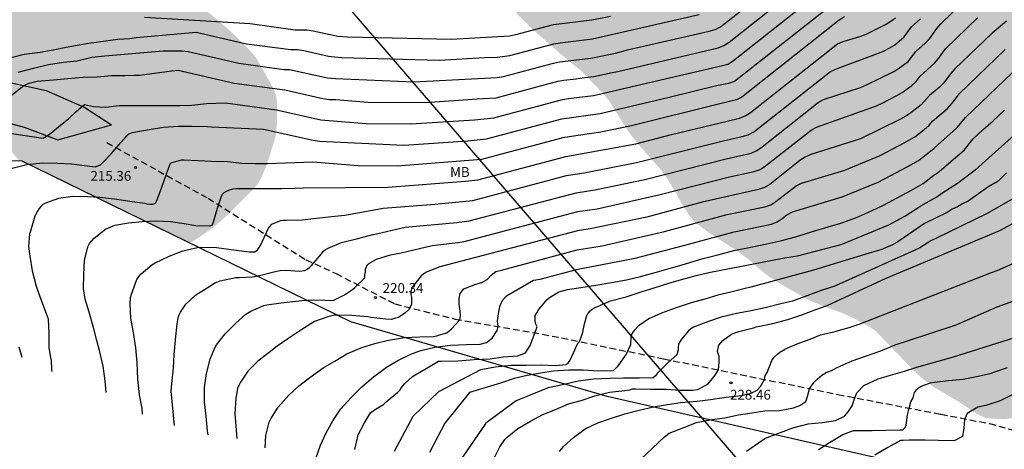
# Model space of a CAD drawing. Units: metres. Extents: x 589044 to 589394, y 4785790 to 4786040.
# Drawn here: x 589140 to 589215, y 4785955 to 4785988 of the extents above; entities that cross this region are included whole.
import ezdxf

# ---------------------------------------------------------------- set-up
doc = ezdxf.new("R2010")
doc.units = ezdxf.units.M
doc.linetypes.add('TRAZOS_NORMALES', pattern=[0.75, 0.5, -0.25])
for name, color, linetype in [('010103', 9, 'LIMITE_MUNICIPAL'), ('020104', 34, 'Continuous'), ('020204', 9, 'Continuous'), ('020308', 9, 'Continuous'), ('060110', 9, 'Continuous'), ('060128', 7, 'TRAZOS_NORMALES'), ('100301', 7, 'Continuous'), ('220104', 9, 'LINEA_ELECTRICA'), ('990504', 63, 'Continuous')]:
    doc.layers.add(name, color=color, linetype=linetype)
doc.layers.add('020105', color=24, linetype='Continuous', lineweight=30)
doc.styles.add('ARIAL', font='ARIAL.TTF', dxfattribs={"height": 1})
doc.linetypes.add('LIMITE_MUNICIPAL', pattern='A,0.75,-0.32,0.75,-0.25,[205,DONOSTI.shx,S=0.375,R=0,X=0,Y=0],-1,0', length=3.07)
doc.linetypes.add('LINEA_ELECTRICA', pattern='A,7.5,-0.3,["E",Standard,S=0.25,R=0,X=-0.1,Y=-0.1],-0.3', length=8.1)

# ---------------------------------------------------------------- blocks, each defined once
blk = doc.blocks.new('COTAPU')
blk.add_circle((0, 0), 0.075)

msp = doc.modelspace()

# ---------------------------------------------------------------- hatches: boundary and pattern name
at = {"layer": '990504'}
for points in [[(589043.789, 4786036.145), (589045.368, 4786033.733), (589046.048, 4786032.589), (589047.192, 4786030.413), (589047.304, 4786029.901), (589047.32, 4786029.629), (589047.528, 4786029.237), (589048.488, 4786028.061), (589048.824, 4786027.533), (589049.464, 4786026.293), (589050.967, 4786023.973), (589051.575, 4786022.957), (589051.879, 4786022.325), (589052.263, 4786021.077), (589052.463, 4786019.909), (589052.615, 4786018.693), (589053.135, 4786016.813), (589053.255, 4786016.237), (589053.311, 4786015.149), (589053.303, 4786014.589), (589053.207, 4786014.005), (589052.991, 4786013.453), (589052.639, 4786012.933), (589052.175, 4786012.469), (589051.639, 4786012.045), (589051.015, 4786011.645), (589050.391, 4786011.334), (589049.759, 4786011.078), (589049.127, 4786010.942), (589048.479, 4786010.91), (589047.871, 4786010.942), (589047.279, 4786011.078), (589045.279, 4786011.854), (589044.887, 4786012.086), (589044.527, 4786012.39), (589043.788, 4786013.359), (589043.788, 4785968.861), (589058.092, 4785965.57), (589078.301, 4785964.313), (589112.475, 4785970.986), (589125.651, 4785976.415), (589125.356, 4785977.316), (589125.18, 4785978.748), (589125.172, 4785979.42), (589125.22, 4785980.052), (589125.412, 4785980.644), (589125.708, 4785981.18), (589126.42, 4785982.156), (589127.22, 4785983.092), (589127.716, 4785983.548), (589128.628, 4785984.148), (589129.74, 4785984.628), (589130.124, 4785984.74), (589130.86, 4785984.884), (589131.492, 4785984.916), (589132.076, 4785984.811), (589132.628, 4785984.563), (589133.86, 4785983.835), (589135.092, 4785982.947), (589136.1, 4785981.979), (589137.012, 4785980.988), (589137.836, 4785979.932), (589139.34, 4785977.724), (589139.934, 4785977.051), (589140.135, 4785977.045), (589152.992, 4785970.751), (589154.283, 4785971.603), (589155.091, 4785972.227), (589155.891, 4785972.955), (589157.859, 4785974.923), (589158.163, 4785975.299), (589158.427, 4785975.723), (589158.827, 4785976.675), (589159.451, 4785978.619), (589159.579, 4785979.131), (589159.659, 4785980.139), (589159.652, 4785981.587), (589159.564, 4785982.083), (589159.388, 4785982.563), (589158.108, 4785984.875), (589157.756, 4785985.315), (589156.892, 4785986.211), (589155.98, 4785987.075), (589154.06, 4785988.723), (589149.916, 4785992.539), (589147.508, 4785994.979), (589146.284, 4785996.035), (589144.324, 4785997.539), (589140.3, 4785999.819), (589139.916, 4786000.107), (589139.628, 4786000.419), (589138.829, 4786001.571), (589138.493, 4786001.955), (589137.685, 4786002.627), (589136.789, 4786003.291), (589136.317, 4786003.579), (589135.853, 4786003.747), (589135.261, 4786003.787), (589132.973, 4786003.763), (589132.053, 4786003.923), (589131.261, 4786004.203), (589130.917, 4786004.403), (589130.573, 4786004.675), (589130.245, 4786005.011), (589129.957, 4786005.395), (589129.757, 4786005.827), (589129.661, 4786006.259), (589129.669, 4786006.715), (589129.789, 4786007.179), (589130.013, 4786007.635), (589130.293, 4786008.083), (589131.533, 4786009.779), (589131.965, 4786010.611), (589132.621, 4786012.563), (589132.661, 4786013.299), (589132.597, 4786013.691), (589132.405, 4786014.067), (589131.229, 4786015.627), (589130.389, 4786016.971), (589129.165, 4786018.291), (589128.813, 4786018.739), (589128.541, 4786019.211), (589128.373, 4786019.691), (589128.277, 4786020.203), (589128.253, 4786021.243), (589128.357, 4786021.787), (589128.621, 4786022.331), (589130.205, 4786024.346), (589130.541, 4786024.842), (589130.821, 4786025.386), (589131.181, 4786026.49), (589131.429, 4786027.994), (589131.437, 4786028.434), (589131.229, 4786029.21), (589130.765, 4786030.354), (589130.573, 4786030.674), (589130.021, 4786031.25), (589129.701, 4786031.474), (589129.325, 4786031.61), (589128.877, 4786031.682), (589128.389, 4786031.69), (589126.766, 4786031.482), (589125.286, 4786031.466), (589124.814, 4786031.554), (589123.894, 4786031.994), (589122.998, 4786032.682), (589121.398, 4786034.17), (589120.158, 4786036.018), (589119.446, 4786036.81), (589118.15, 4786037.914), (589116.63, 4786039.81), (589116.143, 4786040.311), (589043.789, 4786040.313)], [(589352.368, 4786040.306), (589393.779, 4786040.305), (589393.778, 4785990.665), (589392.332, 4785991.543), (589391.288, 4785992.063), (589390.708, 4785992.487), (589389.664, 4785992.977), (589389.236, 4785993.069), (589387.616, 4785993.129), (589386.902, 4785992.949), (589386.43, 4785992.669), (589385.71, 4785991.749), (589385.182, 4785990.903), (589384.76, 4785989.817), (589384.538, 4785988.641), (589384.438, 4785987.353), (589384.288, 4785986.287), (589383.83, 4785984.951), (589383.71, 4785984.709), (589383.43, 4785984.383), (589383.1, 4785984.139), (589382.904, 4785984.061), (589382.018, 4785984.037), (589381.41, 4785984.065), (589379.548, 4785984.669), (589378.834, 4785984.739), (589378.438, 4785984.679), (589377.544, 4785984.387), (589377.06, 4785984.091), (589376.582, 4785983.389), (589376.29, 4785982.549), (589376.026, 4785981.607), (589375.628, 4785980.573), (589374.72, 4785978.717), (589374.276, 4785977.929), (589372.964, 4785975.88), (589371.558, 4785974.168), (589370.922, 4785973.242), (589370.37, 4785972.212), (589369.884, 4785971.174), (589369.33, 4785969.754), (589369.222, 4785969.39), (589368.35, 4785967.51), (589367.834, 4785966.142), (589367.636, 4785965.748), (589366.784, 4785964.864), (589366.194, 4785964.674), (589364.874, 4785963.896), (589364.618, 4785963.794), (589363.924, 4785963.726), (589362.228, 4785963.858), (589361.034, 4785963.858), (589359.816, 4785963.906), (589359.546, 4785963.958), (589359.066, 4785964.11), (589358.542, 4785964.466), (589357.801, 4785965.366), (589357.671, 4785965.578), (589357.467, 4785966.094), (589357.189, 4785967.294), (589356.945, 4785968.644), (589356.793, 4785969.072), (589356.483, 4785969.544), (589355.723, 4785970.304), (589355.409, 4785970.676), (589355.159, 4785971.124), (589354.797, 4785972.22), (589354.657, 4785973.226), (589354.585, 4785974.438), (589354.593, 4785979.692), (589354.539, 4785980.136), (589354.457, 4785980.382), (589354.201, 4785980.87), (589353.803, 4785981.37), (589353.449, 4785981.62), (589353.175, 4785981.744), (589352.687, 4785981.788), (589352.457, 4785981.724), (589352.229, 4785981.57), (589351.917, 4785981.274), (589351.375, 4785980.21), (589350.997, 4785979.088), (589350.741, 4785977.996), (589350.181, 4785976.466), (589349.387, 4785973.188), (589348.735, 4785970.954), (589348.425, 4785970.056), (589347.017, 4785967.304), (589346.447, 4785966.37), (589345.237, 4785963.905), (589345.005, 4785963.553), (589344.317, 4785963.033), (589344.075, 4785962.915), (589343.059, 4785962.667), (589342.483, 4785962.607), (589342.045, 4785962.639), (589340.903, 4785962.911), (589339.677, 4785963.307), (589339.195, 4785963.345), (589335.965, 4785962.955), (589335.529, 4785962.979), (589335.123, 4785963.137), (589334.945, 4785963.259), (589334.355, 4785963.897), (589334.131, 4785964.225), (589333.985, 4785964.595), (589333.919, 4785965.463), (589333.937, 4785965.675), (589334.347, 4785966.629), (589335.717, 4785968.501), (589336.951, 4785970.299), (589337.475, 4785971.252), (589337.745, 4785972.31), (589337.783, 4785973.432), (589337.697, 4785973.846), (589337.477, 4785974.364), (589336.969, 4785975.03), (589336.295, 4785976.066), (589335.271, 4785977.296), (589334.805, 4785978.136), (589334.721, 4785978.328), (589334.35, 4785980.064), (589334.068, 4785980.904), (589333.924, 4785981.566), (589333.824, 4785981.844), (589333.54, 4785981.932), (589332.39, 4785981.9), (589332.174, 4785981.842), (589331.384, 4785981.416), (589329.85, 4785980.826), (589329.496, 4785980.54), (589329.236, 4785980.19), (589328.892, 4785979.296), (589328.73, 4785978.236), (589328.466, 4785975.001), (589328.284, 4785973.797), (589328.224, 4785972.693), (589328.034, 4785971.435), (589327.835, 4785970.439), (589327.507, 4785969.299), (589326.707, 4785967.277), (589325.607, 4785964.297), (589325.091, 4785963.571), (589325.019, 4785963.363), (589324.963, 4785962.741), (589324.979, 4785960.435), (589325.081, 4785959.303), (589325.097, 4785958.275), (589325.017, 4785957.187), (589324.763, 4785956.231), (589323.749, 4785954.203), (589323.509, 4785953.795), (589322.851, 4785952.917), (589322.017, 4785951.683), (589321.839, 4785951.485), (589320.411, 4785950.421), (589319.987, 4785950.177), (589319.749, 4785950.081), (589318.625, 4785949.869), (589316.463, 4785949.752), (589310.302, 4785949.734), (589305.639, 4785949.673), (589300.519, 4785949.673), (589299.983, 4785949.689), (589297.719, 4785950.065), (589295.671, 4785950.841), (589294.447, 4785951.489), (589293.335, 4785952.305), (589292.351, 4785953.305), (589291.463, 4785954.417), (589290.671, 4785955.617), (589290.231, 4785956.481), (589289.375, 4785958.665), (589288.727, 4785959.881), (589287.359, 4785962.625), (589286.704, 4785963.801), (589286.184, 4785964.481), (589285.2, 4785965.433), (589283.952, 4785966.185), (589283.176, 4785966.465), (589282.76, 4785966.497), (589277.848, 4785966.569), (589277.432, 4785966.529), (589276.608, 4785966.321), (589275.264, 4785966.057), (589273.992, 4785965.905), (589272.08, 4785965.561), (589271.184, 4785965.505), (589268.04, 4785965.537), (589267.072, 4785965.609), (589265.704, 4785965.833), (589262.104, 4785966.641), (589261.616, 4785966.801), (589260.72, 4785967.201), (589259.872, 4785967.649), (589259.384, 4785967.841), (589258.224, 4785968.177), (589257.008, 4785968.409), (589255.808, 4785968.489), (589251.785, 4785968.489), (589250.777, 4785968.521), (589250.329, 4785968.601), (589249.097, 4785968.985), (589248.345, 4785969.377), (589248.025, 4785969.625), (589247.145, 4785970.433), (589246.145, 4785971.233), (589245.729, 4785971.521), (589244.801, 4785972.049), (589242.449, 4785973.057), (589240.321, 4785974.153), (589239.345, 4785974.489), (589238.841, 4785974.545), (589238.345, 4785974.546), (589236.857, 4785974.442), (589236.369, 4785974.298), (589235.929, 4785974.066), (589235.545, 4785973.794), (589234.537, 4785972.794), (589233.577, 4785971.682), (589232.841, 4785970.898), (589231.977, 4785970.058), (589231.065, 4785969.274), (589230.097, 4785968.618), (589229.585, 4785968.37), (589228.545, 4785967.986), (589227.481, 4785967.706), (589225.345, 4785967.362), (589223.297, 4785966.778), (589222.513, 4785966.402), (589222.129, 4785966.058), (589221.841, 4785965.634), (589221.385, 4785964.57), (589221.417, 4785963.258), (589221.521, 4785961.922), (589221.489, 4785960.666), (589221.329, 4785960.202), (589221.001, 4785959.706), (589220.705, 4785959.426), (589220.369, 4785959.178), (589219.105, 4785958.522), (589217.841, 4785958.074), (589216.561, 4785957.506), (589216.041, 4785957.378), (589215.465, 4785957.29), (589214.913, 4785957.275), (589213.945, 4785957.355), (589213.417, 4785957.579), (589213.057, 4785957.795), (589211.834, 4785958.619), (589209.978, 4785959.707), (589209.146, 4785960.323), (589208.394, 4785961.003), (589205.49, 4785964.019), (589205.05, 4785964.315), (589204.05, 4785964.875), (589203.066, 4785965.355), (589201.218, 4785966.027), (589200.322, 4785966.411), (589198.25, 4785967.603), (589197.362, 4785968.163), (589196.594, 4785968.763), (589195.858, 4785969.435), (589195.002, 4785970.067), (589192.658, 4785971.595), (589191.666, 4785972.347), (589191.258, 4785972.811), (589190.634, 4785973.779), (589190.146, 4785974.707), (589189.595, 4785975.603), (589189.027, 4785976.387), (589187.387, 4785978.226), (589186.587, 4785979.25), (589185.083, 4785981.65), (589184.483, 4785982.346), (589182.995, 4785983.898), (589181.339, 4785985.258), (589178.971, 4785987.354), (589176.571, 4785989.826), (589175.819, 4785990.722), (589174.371, 4785992.57), (589172.587, 4785994.522), (589170.764, 4785996.906), (589168.812, 4785998.778), (589167.364, 4786000.298), (589165.164, 4786002.906), (589162.844, 4786006.034), (589162.116, 4786006.93), (589161.236, 4786007.882), (589160.236, 4786008.85), (589159.516, 4786009.77), (589159.34, 4786010.21), (589159.164, 4786011.298), (589158.972, 4786011.762), (589158.276, 4786013.09), (589158.132, 4786013.562), (589157.932, 4786014.546), (589157.964, 4786015.97), (589158.06, 4786016.418), (589158.452, 4786017.338), (589159.58, 4786019.338), (589159.9, 4786020.442), (589159.924, 4786022.058), (589159.82, 4786023.002), (589159.644, 4786023.434), (589158.94, 4786024.85), (589158.404, 4786025.834), (589157.773, 4786026.674), (589156.989, 4786027.378), (589156.085, 4786027.978), (589155.077, 4786028.514), (589153.933, 4786028.962), (589152.773, 4786029.33), (589152.261, 4786029.434), (589151.813, 4786029.45), (589150.861, 4786029.37), (589149.877, 4786029.194), (589148.029, 4786028.658), (589144.837, 4786027.938), (589144.349, 4786027.914), (589143.837, 4786027.93), (589142.693, 4786028.074), (589141.765, 4786028.378), (589140.445, 4786029.002), (589139.853, 4786029.402), (589139.333, 4786029.826), (589138.901, 4786030.282), (589137.781, 4786031.738), (589137.117, 4786032.674), (589136.341, 4786034.002), (589135.997, 4786034.41), (589135.573, 4786034.818), (589133.701, 4786036.242), (589133.381, 4786036.61), (589132.565, 4786037.874), (589131.982, 4786038.698), (589131.182, 4786039.674), (589130.493, 4786040.311), (589151.047, 4786040.311), (589151.727, 4786039.362), (589153.375, 4786037.45), (589154.415, 4786036.586), (589154.951, 4786036.282), (589155.519, 4786036.122), (589156.151, 4786036.122), (589156.855, 4786036.234), (589159.399, 4786036.881), (589160.623, 4786037.289), (589163.967, 4786038.809), (589165.175, 4786039.281), (589168.304, 4786040.31), (589348.898, 4786040.306), (589348.874, 4786038.448), (589348.64, 4786037.17), (589348.622, 4786036.052), (589348.438, 4786034.302), (589348.452, 4786034.048), (589348.504, 4786033.774), (589348.84, 4786032.996), (589349.376, 4786032.188), (589349.538, 4786031.836), (589349.736, 4786029.939), (589350.088, 4786027.965), (589350.172, 4786027.007), (589350.18, 4786025.897), (589350.134, 4786025.411), (589349.8, 4786024.377), (589349.26, 4786023.039), (589349.138, 4786022.059), (589349.15, 4786021.849), (589349.228, 4786021.645), (589349.788, 4786020.929), (589350.02, 4786020.721), (589350.276, 4786020.571), (589350.572, 4786020.471), (589351.51, 4786020.373), (589352.036, 4786020.449), (589352.26, 4786020.553), (589352.466, 4786020.715), (589353.006, 4786021.475), (589353.782, 4786022.907), (589354.172, 4786023.339), (589354.648, 4786023.631), (589354.89, 4786023.699), (589355.332, 4786023.685), (589355.532, 4786023.617), (589355.712, 4786023.497), (589355.878, 4786023.303), (589356.152, 4786022.807), (589356.316, 4786022.287), (589356.364, 4786021.147), (589356.364, 4786019.883), (589356.428, 4786019.383), (589356.516, 4786019.159), (589356.644, 4786018.957), (589356.816, 4786018.781), (589357.298, 4786018.473), (589358.542, 4786017.847), (589359.012, 4786017.731), (589359.242, 4786017.725), (589359.478, 4786017.763), (589359.72, 4786017.859), (589360.374, 4786018.457), (589362.048, 4786020.217), (589363.402, 4786021.484), (589364.296, 4786021.946), (589365.388, 4786022.282), (589367.837, 4786022.57), (589368.953, 4786022.988), (589370.097, 4786023.644), (589370.367, 4786023.858), (589371.083, 4786024.656), (589371.375, 4786025.094), (589371.571, 4786026.166), (589371.541, 4786026.672), (589371.255, 4786027.022), (589370.805, 4786027.378), (589369.86, 4786027.784), (589368.718, 4786027.826), (589365.872, 4786027.08), (589364.72, 4786026.984), (589363.994, 4786027.038), (589362.3, 4786027.66), (589358.54, 4786028.304), (589357.108, 4786028.714), (589356.64, 4786028.918), (589355.128, 4786029.894), (589354.928, 4786030.076), (589354.28, 4786031.042), (589354.044, 4786031.488), (589353.368, 4786033.52), (589353.076, 4786034.712), (589352.936, 4786035.904), (589352.754, 4786038.058), (589352.468, 4786039.542)]]:
    msp.add_hatch(color=256, dxfattribs=at).paths.add_polyline_path(points)

# ---------------------------------------------------------------- linework, layer by layer
at = {"layer": '010103', "flags": 128}
msp.add_lwpolyline([(589393.776, 4785911.801), (589391.367, 4785912.99), (589365.562, 4785919.403), (589333.173, 4785925.531), (589306.393, 4785933.023), (589285.209, 4785935.459), (589263.464, 4785935.205), (589253.097, 4785935.664), (589235.292, 4785945.427), (589210.793, 4785953.115), (589184.928, 4785958.998), (589165.29, 4785964.73), (589140.135, 4785977.045), (589128.08, 4785977.416), (589112.475, 4785970.986), (589078.301, 4785964.313), (589058.092, 4785965.57), (589043.788, 4785968.861)], dxfattribs=at)
at = {"layer": '020104', "flags": 128}
for points, elevation in [([(589139.835, 4785983.841), (589141.009, 4785984.145), (589142.155, 4785984.425), (589143.313, 4785984.627), (589144.325, 4785984.723), (589145.475, 4785984.991), (589146.476, 4785985.11), (589150.932, 4785985.481), (589152.371, 4785985.489), (589152.853, 4785985.444), (589156.737, 4785984.534), (589160.177, 4785984.065), (589160.609, 4785984.056), (589163.515, 4785983.428), (589164.132, 4785983.366), (589170.121, 4785983.121), (589176.506, 4785983.448), (589176.99, 4785983.525), (589180.819, 4785984.549), (589181.286, 4785984.648), (589183.681, 4785984.93), (589185.574, 4785985.311), (589186.483, 4785985.548), (589192.724, 4785986.983), (589193.191, 4785987.114), (589193.615, 4785987.323), (589203.607, 4785995.179)], 212), ([(589137.647, 4785980.799), (589140.267, 4785982.827), (589140.676, 4785983.015), (589141.295, 4785983.156), (589142.544, 4785983.265), (589143.64, 4785983.361), (589144.804, 4785983.479), (589145.884, 4785983.499), (589146.98, 4785983.589), (589147.992, 4785983.591), (589148.727, 4785983.612), (589149.132, 4785983.623), (589151.587, 4785983.959), (589152.075, 4785983.995), (589156.366, 4785983), (589160.244, 4785982.497), (589163.153, 4785981.831), (589163.674, 4785981.768), (589164.141, 4785981.76), (589166.59, 4785981.542), (589171.015, 4785981.53), (589174.971, 4785981.807), (589176.428, 4785981.895), (589181.162, 4785983.162), (589181.598, 4785983.237), (589182.555, 4785983.334), (589183.005, 4785983.413), (589183.907, 4785983.508), (589185.322, 4785983.829), (589185.754, 4785983.892), (589193.423, 4785985.707), (589193.86, 4785985.885), (589194.258, 4785986.159), (589204.793, 4785994.504)], 213), ([(589138.798, 4785979.236), (589141.737, 4785978.787), (589142.198, 4785979.076), (589143.196, 4785979.902), (589143.696, 4785980.286), (589144.253, 4785980.824), (589144.637, 4785981.151), (589144.906, 4785981.362), (589145.597, 4785981.209), (589146.546, 4785981.177), (589147.546, 4785981.297), (589148.616, 4785981.305), (589149.832, 4785981.287), (589150.964, 4785981.285), (589152.02, 4785981.285), (589152.213, 4785981.29), (589153.116, 4785981.323), (589154.238, 4785981.445), (589155.715, 4785981.502), (589159.62, 4785980.962), (589163.008, 4785980.189), (589166.48, 4785979.915), (589169.9, 4785979.884), (589174.779, 4785980.191), (589176.243, 4785980.349), (589181.504, 4785981.765), (589181.978, 4785981.832), (589183.878, 4785982.058), (589191.889, 4785983.92), (589194.186, 4785984.473), (589194.59, 4785984.749), (589204.319, 4785992.445)], 214), ([(589151.803, 4785956.793), (589151.533, 4785959.418), (589151.583, 4785959.976), (589151.711, 4785961.2), (589151.783, 4785962.21), (589151.879, 4785963.344), (589151.993, 4785964.582), (589152.071, 4785965.042), (589152.153, 4785965.258), (589152.263, 4785965.472), (589152.663, 4785966.072), (589153.397, 4785966.766), (589153.631, 4785966.93), (589153.887, 4785967.074), (589154.707, 4785967.592), (589154.887, 4785967.705), (589155.087, 4785967.791), (589155.301, 4785967.859), (589156.501, 4785968.113), (589156.765, 4785968.115), (589157.767, 4785968.173), (589158.205, 4785968.261), (589159.407, 4785968.549), (589159.881, 4785968.659), (589160.389, 4785968.685), (589161.353, 4785968.617), (589161.779, 4785968.655), (589161.955, 4785968.761), (589162.133, 4785968.895), (589162.285, 4785969.051), (589162.925, 4785969.775), (589163.199, 4785970.141), (589163.373, 4785970.281), (589163.557, 4785970.377), (589164.593, 4785970.801), (589165.827, 4785971.111), (589166.983, 4785971.411), (589167.034, 4785971.422), (589169.453, 4785971.976), (589173.412, 4785972.335), (589174.369, 4785972.461), (589182.548, 4785974.611), (589183.988, 4785974.831), (589187.813, 4785975.629), (589194.035, 4785977.218), (589195.953, 4785977.646), (589196.389, 4785977.842), (589196.791, 4785978.125), (589201.075, 4785981.52), (589201.498, 4785981.764), (589204.328, 4785982.677), (589204.782, 4785982.867), (589206.812, 4785983.873), (589207.219, 4785984.105), (589207.978, 4785984.671), (589208.553, 4785985.436), (589209.284, 4785986.075), (589209.603, 4785986.411), (589210.162, 4785987.187), (589210.468, 4785987.55), (589212.213, 4785989.231)], 219), ([(589139.296, 4785984.961), (589140.3, 4785985.231), (589141.502, 4785985.391), (589142.51, 4785985.551), (589143.508, 4785985.757), (589144.5, 4785985.947), (589145.073, 4785986.044), (589147.462, 4785986.389), (589148.392, 4785986.417), (589148.856, 4785986.503), (589153.447, 4785986.923), (589157.318, 4785986.028), (589160.712, 4785985.583), (589161.209, 4785985.574), (589161.692, 4785985.506), (589163.587, 4785985.081), (589164.048, 4785985.013), (589164.59, 4785984.963), (589172.077, 4785984.758), (589175.542, 4785984.962), (589176.525, 4785984.997), (589177.464, 4785985.119), (589180.842, 4785986.018), (589181.328, 4785986.108), (589183.798, 4785986.414), (589191.965, 4785988.264)], 211), ([(589203.097, 4785988.083), (589202.697, 4785987.825), (589195.25, 4785981.941), (589194.828, 4785981.723), (589193.444, 4785981.401), (589186.778, 4785979.749), (589184.44, 4785979.246), (589182.005, 4785978.909), (589181.521, 4785978.815), (589176.734, 4785977.536), (589175.298, 4785977.168), (589168.848, 4785976.662), (589165.866, 4785976.681), (589162.4, 4785976.968), (589158.914, 4785976.828), (589158.002, 4785976.837), (589156.948, 4785976.861), (589155.863, 4785976.977), (589154.627, 4785977.005), (589153.575, 4785977.059), (589152.551, 4785977.099), (589152.343, 4785977.099), (589151.675, 4785976.939), (589151.459, 4785976.863), (589151.171, 4785976.043), (589150.783, 4785974.929), (589150.425, 4785973.991), (589150.323, 4785973.789), (589150.119, 4785973.721), (589149.919, 4785973.723), (589149.707, 4785973.747), (589149.499, 4785973.793), (589148.377, 4785973.955), (589147.205, 4785974.117), (589146.083, 4785974.261), (589145.159, 4785974.308), (589144.019, 4785974.326), (589142.915, 4785974.168), (589141.921, 4785973.818), (589141.731, 4785973.72), (589141.573, 4785973.574), (589141.429, 4785973.408), (589141.321, 4785973.204), (589141.209, 4785973.036), (589141.119, 4785972.814), (589140.773, 4785971.666), (589140.699, 4785971.472), (589140.625, 4785970.506), (589140.727, 4785969.754), (589140.899, 4785968.642), (589141.211, 4785967.472), (589141.615, 4785966.31), (589142.057, 4785965.162), (589142.121, 4785964.946), (589142.167, 4785963.808), (589142.167, 4785962.74), (589142.297, 4785962.002), (589142.353, 4785961.756), (589142.385, 4785961.072), (589142.397, 4785960.926)], 216), ([(589146.579, 4785959.318), (589146.495, 4785960.22), (589146.345, 4785961.334), (589146.065, 4785962.532), (589145.885, 4785963.19), (589145.588, 4785964.302), (589145.27, 4785965.462), (589144.962, 4785966.474), (589144.834, 4785967.28), (589144.866, 4785968.36), (589144.92, 4785969.436), (589145.158, 4785970.484), (589145.286, 4785970.72), (589145.458, 4785970.94), (589145.66, 4785971.13), (589146.518, 4785971.836), (589147.22, 4785972.144), (589148.278, 4785972.32), (589149.324, 4785972.421), (589150.428, 4785972.467), (589151.488, 4785972.407), (589152.538, 4785972.263), (589153.421, 4785972.105), (589154.517, 4785972.091), (589154.713, 4785972.157), (589154.775, 4785972.377), (589155.097, 4785973.443), (589155.377, 4785974.285), (589155.467, 4785974.503), (589155.615, 4785974.643), (589155.835, 4785974.765), (589156.039, 4785974.847), (589156.271, 4785974.905), (589156.511, 4785974.937), (589156.751, 4785974.947), (589157.785, 4785974.947), (589158.797, 4785974.945), (589159.997, 4785974.945), (589161.023, 4785974.955), (589161.68, 4785974.987), (589168.121, 4785975.035), (589174.074, 4785975.501), (589175.024, 4785975.603), (589181.763, 4785977.391), (589187.112, 4785978.372), (589189.849, 4785979.069), (589194.114, 4785980.1), (589195.048, 4785980.318), (589195.49, 4785980.493), (589195.896, 4785980.763), (589202.554, 4785986.011), (589202.988, 4785986.197), (589204.27, 4785986.582), (589204.713, 4785986.741), (589206.243, 4785987.499), (589206.642, 4785987.743), (589206.997, 4785988.014)], 217), ([(589149.353, 4785957.664), (589149.321, 4785958.102), (589149.125, 4785959.142), (589148.991, 4785960.332), (589148.941, 4785961.602), (589148.849, 4785962.74), (589148.659, 4785963.908), (589148.457, 4785964.988), (589148.397, 4785966.096), (589148.435, 4785966.586), (589148.508, 4785966.86), (589148.916, 4785967.966), (589149.066, 4785968.188), (589149.256, 4785968.412), (589150.052, 4785969.104), (589150.312, 4785969.25), (589151.397, 4785969.764), (589152.437, 4785970.169), (589153.573, 4785970.425), (589153.871, 4785970.435), (589155.005, 4785970.417), (589156.147, 4785970.279), (589157.327, 4785970.103), (589157.551, 4785970.079), (589157.759, 4785970.077), (589157.963, 4785970.097), (589158.157, 4785970.241), (589158.295, 4785970.413), (589158.413, 4785970.635), (589158.509, 4785970.867), (589158.995, 4785971.907), (589159.257, 4785972.205), (589159.907, 4785972.487), (589160.125, 4785972.515), (589160.361, 4785972.523), (589161.569, 4785972.547), (589162.661, 4785972.657), (589163.829, 4785972.793), (589164.831, 4785972.889), (589167.776, 4785973.434), (589171.721, 4785973.752), (589174.646, 4785974.015), (589181.822, 4785975.944), (589183.283, 4785976.157), (589187.162, 4785976.932), (589193.811, 4785978.6), (589195.257, 4785978.916), (589195.727, 4785979.046), (589196.147, 4785979.29), (589202.027, 4785983.89), (589202.476, 4785984.097), (589206.03, 4785985.427), (589206.528, 4785985.686), (589206.934, 4785985.918), (589207.667, 4785986.552), (589208.234, 4785987.31), (589208.92, 4785987.924)], 218), ([(589215.509, 4785987.752), (589214.408, 4785986.846), (589211.556, 4785984.116), (589211.242, 4785983.758), (589210.67, 4785983.019), (589210.34, 4785982.683), (589209.618, 4785982.056), (589208.956, 4785981.348), (589208.181, 4785980.734), (589207.788, 4785980.479), (589207.382, 4785980.247), (589204.321, 4785978.742), (589200.517, 4785977.543), (589200.082, 4785977.348), (589199.686, 4785977.072), (589197.371, 4785975.238), (589196.964, 4785975.007), (589196.507, 4785974.875), (589192.203, 4785973.888), (589187.952, 4785972.74), (589183.626, 4785971.846), (589182.662, 4785971.707), (589172.115, 4785968.933), (589171.277, 4785968.597), (589171.099, 4785968.525), (589170.879, 4785968.397), (589170.689, 4785968.253), (589170.235, 4785967.661), (589170.083, 4785967.461), (589169.977, 4785967.269), (589169.903, 4785967.065), (589169.897, 4785966.823), (589169.947, 4785966.617), (589169.933, 4785966.063), (589169.719, 4785965.654), (589169.427, 4785965.401), (589168.941, 4785965.071), (589168.633, 4785964.993), (589168.413, 4785964.917), (589167.973, 4785964.925), (589166.837, 4785965.061), (589166.599, 4785965.103), (589165.373, 4785965.205), (589164.299, 4785965.251), (589164.045, 4785965.241), (589163.535, 4785965.111), (589162.517, 4785964.745), (589161.477, 4785964.097), (589160.555, 4785963.489), (589159.665, 4785962.87), (589159.037, 4785962.372), (589158.179, 4785961.708), (589157.413, 4785960.96), (589156.851, 4785960.112), (589156.723, 4785959.862), (589156.631, 4785959.616), (589156.501, 4785958.89), (589156.419, 4785957.718), (589156.561, 4785955.802)], 221), ([(589158.753, 4785955.086), (589158.795, 4785956.016), (589159.041, 4785957.04), (589159.167, 4785957.3), (589159.737, 4785958.184), (589160.541, 4785959.11), (589161.299, 4785959.79), (589162.167, 4785960.474), (589163.187, 4785961.202), (589164.085, 4785961.721), (589164.993, 4785962.271), (589166.145, 4785962.771), (589167.151, 4785963.075), (589168.193, 4785963.323), (589169.403, 4785963.517), (589170.573, 4785963.575), (589171.605, 4785963.603), (589171.896, 4785963.66), (589172.188, 4785963.757), (589172.654, 4785963.893), (589173.004, 4785964.204), (589173.315, 4785964.535), (589173.655, 4785964.88), (589173.685, 4785965.177), (589173.665, 4785965.547), (589173.607, 4785966.092), (589173.588, 4785966.52), (589173.665, 4785966.909), (589173.956, 4785967.267), (589174.864, 4785967.602), (589175.326, 4785967.741), (589175.733, 4785967.958), (589176.054, 4785968.299), (589176.397, 4785968.585), (589176.848, 4785968.676), (589182.619, 4785970.242), (589184.554, 4785970.539), (589189.325, 4785971.643), (589194.114, 4785972.952), (589196.993, 4785973.548), (589197.449, 4785973.695), (589197.853, 4785973.945), (589199.386, 4785975.134), (589199.811, 4785975.355), (589203.129, 4785976.351), (589205.823, 4785977.458), (589207.667, 4785978.434), (589208.472, 4785978.909), (589209.208, 4785979.468), (589209.57, 4785979.784), (589209.868, 4785980.122), (589210.972, 4785981.079), (589211.309, 4785981.439), (589211.625, 4785981.821), (589211.88, 4785982.191), (589215.41, 4785985.573)], 222), ([(589162.645, 4785954.344), (589162.967, 4785955.292), (589163.423, 4785956.226), (589163.929, 4785957.14), (589164.541, 4785958.066), (589165.325, 4785958.944), (589166.145, 4785959.741), (589167.025, 4785960.517), (589168.019, 4785961.269), (589168.891, 4785961.765), (589169.889, 4785962.253), (589170.517, 4785962.479), (589170.759, 4785962.547), (589171.741, 4785962.781), (589172.927, 4785962.941), (589174.155, 4785962.993), (589175.209, 4785963.029), (589175.687, 4785963.134), (589176.115, 4785963.465), (589176.504, 4785964.068), (589176.569, 4785964.378), (589176.524, 4785964.808), (589176.621, 4785965.527), (589176.731, 4785965.984), (589176.931, 4785966.413), (589177.217, 4785966.711), (589179.296, 4785967.92), (589179.786, 4785968.005), (589182.676, 4785968.768), (589187.058, 4785969.596), (589190.862, 4785970.608), (589194.642, 4785971.632), (589197.508, 4785972.216), (589197.941, 4785972.384), (589198.323, 4785972.645), (589198.69, 4785972.936), (589199.106, 4785973.148), (589202.93, 4785974.312), (589205.665, 4785975.414), (589207.952, 4785976.621), (589208.764, 4785977.084), (589209.935, 4785977.996), (589210.261, 4785978.313), (589211.39, 4785979.293), (589211.74, 4785979.638), (589212.363, 4785980.381), (589215.938, 4785983.809)], 223), ([(589165.602, 4785954.952), (589165.864, 4785956.068), (589166.342, 4785956.986), (589166.816, 4785957.754), (589166.998, 4785957.902), (589167.19, 4785958.03), (589167.792, 4785958.407), (589168, 4785958.597), (589168.902, 4785959.343), (589169.042, 4785959.489), (589169.162, 4785959.665), (589169.44, 4785960.007), (589170.026, 4785960.545), (589170.274, 4785960.705), (589171.37, 4785961.335), (589172.01, 4785961.707), (589172.226, 4785961.719), (589173.5, 4785961.737), (589174.734, 4785961.837), (589175.956, 4785961.901), (589176.952, 4785962.037), (589178.084, 4785962.135), (589178.668, 4785962.367), (589178.812, 4785962.547), (589179.022, 4785962.907), (589179.182, 4785963.331), (589179.566, 4785964.341), (589179.474, 4785964.551), (589179.414, 4785964.783), (589179.406, 4785964.997), (589179.425, 4785965.192), (589179.426, 4785965.205), (589179.532, 4785965.429), (589179.67, 4785965.641), (589180.306, 4785966.417), (589180.522, 4785966.595), (589181.238, 4785967.027), (589181.888, 4785967.209), (589182.922, 4785967.365), (589184.06, 4785967.527), (589185.261, 4785967.737), (589186.399, 4785967.953), (589187.479, 4785968.211), (589188.597, 4785968.499), (589189.865, 4785968.853), (589190.836, 4785969.151), (589190.991, 4785969.199), (589192.169, 4785969.543), (589193.391, 4785969.863), (589194.631, 4785970.203), (589195.925, 4785970.459), (589197.139, 4785970.691), (589198.291, 4785970.946), (589199.527, 4785971.284), (589200.655, 4785971.65), (589201.847, 4785972.012), (589202.813, 4785972.286), (589204.029, 4785972.724), (589205.173, 4785973.222), (589206.087, 4785973.652), (589207.143, 4785974.238), (589208.237, 4785974.808), (589209.131, 4785975.318), (589209.947, 4785975.956), (589210.121, 4785976.072), (589210.501, 4785976.372), (589211.417, 4785977.152), (589212.249, 4785977.888), (589212.959, 4785978.746), (589213.719, 4785979.448), (589214.493, 4785980.13), (589215.357, 4785980.94)], 224), ([(589215.51, 4785976.132), (589214.859, 4785975.505), (589214.08, 4785975.039), (589212.561, 4785973.969), (589212.13, 4785973.758), (589211.751, 4785973.539), (589211.34, 4785973.351), (589210.968, 4785973.098), (589209.233, 4785972.249), (589207.193, 4785970.85), (589206.769, 4785970.615), (589205.889, 4785970.242), (589204.974, 4785969.977), (589200.726, 4785968.686), (589195.931, 4785967.394), (589195.498, 4785967.273), (589194.39, 4785967.001), (589193.406, 4785966.763), (589192.41, 4785966.469), (589191.37, 4785966.179), (589190.198, 4785965.811), (589189.078, 4785965.397), (589188.128, 4785964.949), (589187.296, 4785964.389), (589186.99, 4785964.057), (589186.848, 4785963.849), (589186.74, 4785963.633), (589186.702, 4785962.975), (589186.37, 4785962.257), (589185.68, 4785961.289), (589185.552, 4785961.119), (589185.394, 4785960.971), (589184.258, 4785960.953), (589183.08, 4785961.031), (589181.988, 4785961.035), (589180.822, 4785960.947), (589179.832, 4785960.795), (589178.807, 4785960.631), (589177.813, 4785960.381), (589176.763, 4785960.043), (589174.381, 4785959.313), (589172.495, 4785956.972), (589171.328, 4785954.721)], 226), ([(589216.111, 4785974.237), (589214.029, 4785973.021), (589210.134, 4785971.144), (589209.696, 4785970.923), (589208.872, 4785970.401), (589208.436, 4785970.182), (589202.696, 4785967.616), (589202.276, 4785967.426), (589201.382, 4785967.15), (589199.104, 4785966.3), (589198.228, 4785966.109), (589197.024, 4785965.803), (589195.83, 4785965.543), (589194.822, 4785965.369), (589193.652, 4785965.085), (589192.68, 4785964.753), (589191.548, 4785964.309), (589191.332, 4785964.183), (589191.152, 4785964.051), (589190.63, 4785963.391), (589190.49, 4785963.201), (589190.4, 4785963.007), (589190.364, 4785962.769), (589190.368, 4785962.557), (589190.256, 4785962.195), (589189.596, 4785961.603), (589188.75, 4785960.763), (589188.622, 4785960.595), (589188.452, 4785960.445), (589187.374, 4785960.413), (589186.182, 4785960.413), (589185.154, 4785960.385), (589183.884, 4785960.339), (589182.702, 4785960.189), (589181.642, 4785959.941), (589180.422, 4785959.669), (589177.971, 4785958.682), (589175.638, 4785956.972), (589173.842, 4785954.36)], 227), ([(589176.257, 4785954.231), (589176.711, 4785955.143), (589177.099, 4785955.729), (589177.267, 4785955.905), (589178.087, 4785956.549), (589179.053, 4785957.111), (589179.989, 4785957.619), (589180.981, 4785958.015), (589181.975, 4785958.443), (589182.943, 4785958.707), (589183.975, 4785959.063), (589185.115, 4785959.349), (589186.267, 4785959.481), (589186.673, 4785959.515), (589186.859, 4785959.593), (589187.087, 4785959.593), (589188.251, 4785959.573), (589189.443, 4785959.571), (589190.509, 4785959.507), (589191.494, 4785959.487), (589191.863, 4785959.545), (589192.661, 4785959.973), (589193.205, 4785960.634), (589193.446, 4785961.041), (589193.497, 4785961.627), (589193.497, 4785962.074), (589193.387, 4785962.459), (589193.471, 4785962.931), (589193.619, 4785963.131), (589193.795, 4785963.293), (589194.453, 4785963.773), (589194.707, 4785963.885), (589194.999, 4785963.983), (589196.143, 4785964.279), (589196.339, 4785964.351), (589196.595, 4785964.395), (589197.601, 4785964.595), (589198.755, 4785964.915), (589199.833, 4785965.273), (589200.9, 4785965.681), (589201.766, 4785965.987), (589206.287, 4785968.083), (589214.991, 4785971.718), (589218.012, 4785973.353)], 228), ([(589181.288, 4785954.791), (589181.574, 4785955.187), (589182.338, 4785955.873), (589183.252, 4785956.545), (589184.216, 4785957.005), (589185.258, 4785957.345), (589186.28, 4785957.679), (589187.378, 4785957.973), (589188.464, 4785958.219), (589189.536, 4785958.395), (589190.554, 4785958.541), (589191.81, 4785958.663), (589192.83, 4785958.789), (589194.028, 4785958.965), (589195.218, 4785959.089), (589195.947, 4785959.253), (589196.413, 4785959.487), (589196.666, 4785959.778), (589196.968, 4785960.319), (589197.035, 4785960.596), (589197.21, 4785960.887), (589197.249, 4785961.062), (589197.366, 4785961.315), (589197.522, 4785961.763), (589197.716, 4785962.035), (589197.988, 4785962.288), (589198.144, 4785962.405), (589198.342, 4785962.495), (589198.538, 4785962.623), (589199.464, 4785963.041), (589200.468, 4785963.407), (589201.254, 4785963.733), (589202.384, 4785963.985), (589203.542, 4785964.331), (589203.756, 4785964.385), (589204.209, 4785964.54), (589214.352, 4785968.516), (589214.796, 4785968.67), (589218.767, 4785970.431)], 229), ([(589195.584, 4785954.821), (589196.508, 4785955.471), (589196.986, 4785955.783), (589197.176, 4785955.865), (589198.192, 4785956.257), (589199.142, 4785956.619), (589200.308, 4785956.917), (589201.378, 4785957.027), (589202.402, 4785957.181), (589203.102, 4785957.492), (589203.374, 4785957.823), (589203.685, 4785958.29), (589203.885, 4785958.919), (589204.055, 4785959.282), (589204.58, 4785959.846), (589205.688, 4785960.371), (589206.624, 4785960.639), (589207.688, 4785960.951), (589208.646, 4785961.247), (589209.816, 4785961.58), (589210.916, 4785961.884), (589211.449, 4785962.042), (589221.395, 4785965.186)], 231), ([(589201.101, 4785954.961), (589201.959, 4785955.499), (589202.981, 4785956.089), (589203.799, 4785956.413), (589204.013, 4785956.413), (589205.219, 4785956.413), (589206.257, 4785956.427), (589207.355, 4785956.461), (589207.565, 4785956.469), (589207.737, 4785956.629), (589207.829, 4785956.825), (589207.924, 4785957.599), (589208.048, 4785958.121), (589208.177, 4785958.591), (589208.361, 4785958.905), (589208.459, 4785959.325), (589208.609, 4785959.531), (589208.765, 4785959.669), (589208.969, 4785959.793), (589209.681, 4785960.069), (589209.957, 4785960.117), (589211.057, 4785960.226), (589212.173, 4785960.348), (589213.193, 4785960.548), (589214.241, 4785960.778), (589214.686, 4785960.926), (589215.577, 4785961.233)], 232), ([(589215.979, 4785959.174), (589215.021, 4785958.68), (589213.911, 4785958.327), (589213.309, 4785958.192), (589212.492, 4785957.706), (589212.278, 4785957.258), (589212.239, 4785956.578), (589212.123, 4785955.936), (589211.487, 4785955.609), (589210.284, 4785955.645), (589209.276, 4785955.665), (589208.056, 4785955.675), (589207.602, 4785955.649), (589207.392, 4785955.629), (589206.41, 4785955.097), (589205.414, 4785954.505)], 233)]:
    msp.add_lwpolyline(points, dxfattribs=dict(at, elevation=elevation))
at = {"layer": '020105', "flags": 128}
for points, elevation in [([(589139.36, 4785976.504), (589140.5, 4785976.786), (589141.704, 4785976.894), (589142.816, 4785976.883), (589143.91, 4785976.823), (589145.114, 4785976.673), (589145.738, 4785976.595), (589146.132, 4785976.741), (589146.276, 4785976.895), (589146.972, 4785977.633), (589147.694, 4785978.459), (589148, 4785978.807), (589148.138, 4785978.983), (589148.314, 4785979.129), (589148.572, 4785979.221), (589148.83, 4785979.275), (589149.864, 4785979.459), (589150.966, 4785979.629), (589152.094, 4785979.711), (589153.122, 4785979.715), (589154.326, 4785979.687), (589154.639, 4785979.675), (589158.612, 4785979.494), (589162.42, 4785978.64), (589162.904, 4785978.558), (589169.369, 4785978.265), (589174.255, 4785978.595), (589175.678, 4785978.743), (589181.459, 4785980.278), (589184.385, 4785980.693), (589189.672, 4785981.939), (589193.307, 4785982.822), (589194.247, 4785983.009), (589194.687, 4785983.152), (589203.632, 4785990.238)], 215), ([(589149.515, 4785988.07), (589157.588, 4785987.577), (589161.035, 4785987.101), (589161.945, 4785987.083), (589162.411, 4785987.021), (589164.315, 4785986.61), (589165.048, 4785986.561), (589173.008, 4785986.383), (589177.45, 4785986.636), (589177.933, 4785986.732), (589180.806, 4785987.49), (589183.763, 4785987.858), (589185.177, 4785988.138)], 210), ([(589154.38, 4785956.086), (589154.318, 4785956.38), (589154.232, 4785957.51), (589154.094, 4785958.59), (589154.086, 4785959.696), (589154.256, 4785960.784), (589154.524, 4785961.868), (589154.876, 4785962.734), (589155.028, 4785962.966), (589155.688, 4785963.818), (589156.492, 4785964.638), (589157.272, 4785965.316), (589157.644, 4785965.557), (589158.644, 4785965.987), (589158.882, 4785966.041), (589159.958, 4785966.191), (589161.088, 4785966.317), (589161.54, 4785966.353), (589162.034, 4785966.391), (589162.466, 4785966.425), (589163.346, 4785966.377), (589163.946, 4785966.357), (589164.142, 4785966.453), (589164.81, 4785966.795), (589165.416, 4785967.199), (589165.596, 4785967.361), (589166.37, 4785968.089), (589166.384, 4785968.329), (589166.424, 4785968.549), (589166.432, 4785968.769), (589166.578, 4785969.131), (589166.796, 4785969.285), (589167.256, 4785969.517), (589168.332, 4785969.851), (589169.166, 4785970.003), (589171.524, 4785970.586), (589173.502, 4785970.795), (589173.99, 4785970.877), (589182.686, 4785973.171), (589184.15, 4785973.382), (589188.974, 4785974.484), (589194.29, 4785975.846), (589196.185, 4785976.242), (589196.632, 4785976.402), (589197.037, 4785976.666), (589200.535, 4785979.419), (589200.947, 4785979.636), (589205.545, 4785981.264), (589205.987, 4785981.468), (589207.097, 4785982.06), (589207.503, 4785982.291), (589208.241, 4785982.827), (589208.596, 4785983.136), (589208.885, 4785983.542), (589209.983, 4785984.541), (589210.29, 4785984.901), (589210.82, 4785985.63), (589213.273, 4785988.009)], 220), ([(589168.634, 4785954.811), (589170.071, 4785957.512), (589172.046, 4785959.403), (589175.259, 4785961.079), (589176.361, 4785961.271), (589177.541, 4785961.399), (589178.725, 4785961.409), (589179.88, 4785961.423), (589180.964, 4785961.391), (589181.798, 4785961.469), (589181.966, 4785961.607), (589182.086, 4785961.793), (589182.34, 4785962.359), (589182.636, 4785962.983), (589182.764, 4785963.143), (589182.862, 4785963.339), (589182.942, 4785963.543), (589183.07, 4785963.949), (589183.198, 4785964.587), (589183.368, 4785965.207), (589183.466, 4785965.387), (589183.628, 4785965.565), (589183.784, 4785965.691), (589184.01, 4785965.835), (589185.19, 4785966.339), (589186.384, 4785966.637), (589187.524, 4785967.029), (589188.532, 4785967.341), (589189.642, 4785967.679), (589190.626, 4785967.979), (589191.738, 4785968.269), (589192.699, 4785968.509), (589198.511, 4785969.619), (589199.491, 4785969.771), (589202.851, 4785970.664), (589206.483, 4785972.155), (589207.715, 4785972.823), (589208.939, 4785973.625), (589210.175, 4785974.308), (589210.556, 4785974.59), (589211.759, 4785975.341), (589213.307, 4785976.532), (589213.668, 4785976.846), (589217.305, 4785980.119)], 225), ([(589187.488, 4785954.18), (589189.318, 4785955.933), (589189.684, 4785956.193), (589190.796, 4785956.637), (589191.768, 4785957.019), (589192.946, 4785957.261), (589193.942, 4785957.371), (589194.978, 4785957.599), (589195.992, 4785957.767), (589196.988, 4785957.909), (589198.114, 4785957.943), (589199.194, 4785958.134), (589199.68, 4785958.309), (589200.127, 4785958.62), (589200.263, 4785959.01), (589200.43, 4785959.609), (589200.574, 4785959.827), (589200.788, 4785960.118), (589201.002, 4785960.332), (589201.352, 4785960.644), (589201.702, 4785960.858), (589202.114, 4785960.999), (589202.308, 4785961.115), (589202.542, 4785961.225), (589203.68, 4785961.731), (589204.702, 4785962.103), (589205.878, 4785962.513), (589206.986, 4785962.961), (589207.911, 4785963.263), (589211.651, 4785964.507), (589214.795, 4785965.881), (589217.969, 4785967.018)], 230), ([(589140.124, 4785962.002), (589139.916, 4785962.784)], 215)]:
    msp.add_lwpolyline(points, dxfattribs=dict(at, elevation=elevation))
at = {"layer": '060110'}
for points in [[(589138.961, 4785983.119, 212.66), (589141.979, 4785982.445, 213.48), (589144.935, 4785981.135, 214.062), (589146.969, 4785979.805, 214.598)], [(589098.172, 4785972.265, 202.048), (589102.472, 4785973.486, 203.21), (589108.348, 4785975.63, 204.726), (589115.024, 4785977.964, 205.696), (589119.554, 4785979.776, 206.968), (589122.582, 4785980.804, 208.092), (589124.723, 4785981.494, 209.204), (589128.139, 4785981.694, 210.452), (589131.341, 4785981.444, 211.552), (589134.893, 4785981.008, 212.53), (589137.499, 4785980.384, 213.102), (589140.299, 4785979.629, 213.502), (589142.859, 4785978.669, 214.142)], [(589142.859, 4785978.669, 214.142), (589146.969, 4785979.805, 214.598)]]:
    msp.add_polyline3d(points, dxfattribs=at)
at = {"layer": '060128'}
msp.add_polyline3d([(589146.613, 4785978.455, 214.79), (589154.372, 4785974.191, 216.838), (589161.86, 4785969.479, 218.814), (589164.172, 4785968.423, 219.566), (589168.676, 4785966.095, 220.654), (589173.292, 4785964.943, 221.862), (589179.972, 4785963.791, 224.142), (589189.243, 4785961.903, 226.806), (589202.587, 4785959.167, 230.645), (589210.483, 4785957.655, 232.661), (589214.194, 4785956.935, 233.389), (589218.754, 4785955.686, 234.261)], dxfattribs=at)
at = {"layer": '220104'}
msp.add_polyline3d([(589120.85, 4786040.311, 218.037), (589163.652, 4785990.55, 226.308), (589206.453, 4785940.788, 234.578)], dxfattribs=at)

# ---------------------------------------------------------------- block references
at = {"layer": '020204', "rotation": 359.9987685839998}
for p in [(589148.808, 4785976.555, 215.36), (589167.197, 4785966.6, 220.344), (589194.406, 4785960.067, 228.464)]:
    msp.add_blockref('COTAPU', p, dxfattribs=at)

# ---------------------------------------------------------------- texts
at = {"layer": '020308', "style": 'ARIAL'}
for s, p in [('215.36', (589145.365, 4785975.533, 215.354)), ('220.34', (589167.738, 4785966.943, 220.338)), ('228.46', (589194.335, 4785958.771, 228.458))]:
    msp.add_text(s, height=0.75, rotation=359.99877, dxfattribs=at).set_placement(p)
at = {"layer": '100301', "style": 'ARIAL'}
msp.add_text('MB', height=0.75, rotation=359.99877, dxfattribs=at).set_placement((589172.898, 4785975.829))

doc.saveas('drawing.dxf')
